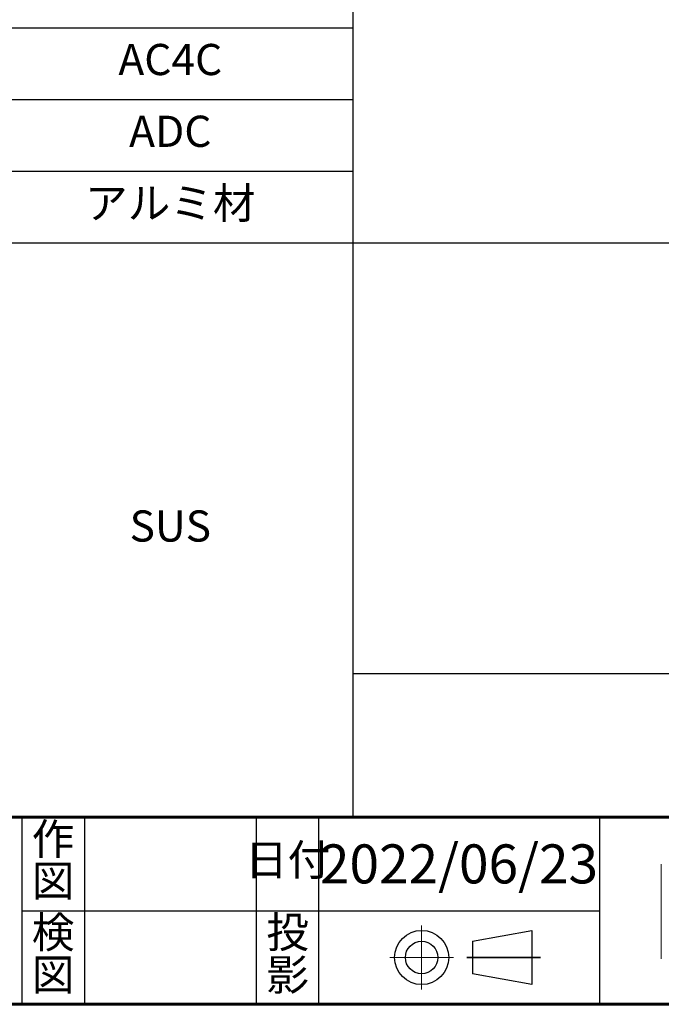
# Model space of a CAD drawing. Extents: x 0 to 420, y 0 to 297.
# Drawn here: x 335 to 376, y 10 to 73 of the extents above; entities that cross this region are included whole.
import ezdxf
from ezdxf.enums import TextEntityAlignment as Align

# ---------------------------------------------------------------- set-up
doc = ezdxf.new("R2010")
doc.units = 0
doc.linetypes.add('CENTER2', pattern=[23, 20, -1, 1, -1])
for name, color, linetype, lineweight in [('中心線', 3, 'CENTER2', 9), ('実線1', 7, 'Continuous', 25), ('実線2', 4, 'Continuous', 15)]:
    doc.layers.add(name, color=color, linetype=linetype, lineweight=lineweight)
doc.styles.add('MSゴシック', font='txt')
doc.styles.add('高さなしMSゴシック', font='txt')

# ---------------------------------------------------------------- blocks, each defined once
blk = doc.blocks.new('*T8')
at = {"color": 0, "lineweight": 60}
for p, q in [((0, 0), (158, 0)), ((0, 0), (0, -115)), ((158, 0), (158, -115)), ((0, -4.6), (158, -4.6)), ((0, -115), (158, -115))]:
    blk.add_line(p, q, dxfattribs=at)
at = {"color": 0, "linetype": 'ByBlock', "lineweight": -2}
for p, q in [((9.817, 0), (9.817, -101.2)), ((43.595, 0), (43.595, -115)), ((80.81, 0), (80.81, -115)), ((104.203, 0), (104.203, -115)), ((9.817, -110.4), (9.817, -115))]:
    blk.add_line(p, q, dxfattribs=at)
at = {"color": 0, "lineweight": 25}
for p, q in [((9.817, -9.2), (158, -9.2)), ((0, -13.8), (80.81, -13.8)), ((0, -18.4), (158, -18.4)), ((0, -23), (104.203, -23)), ((0, -27.6), (80.81, -27.6)), ((0, -32.2), (80.81, -32.2)), ((0, -36.8), (80.81, -36.8)), ((104.203, -36.8), (158, -36.8)), ((0, -41.4), (80.81, -41.4)), ((104.203, -41.4), (158, -41.4)), ((0, -46), (80.81, -46)), ((104.203, -46), (158, -46)), ((0, -50.6), (80.81, -50.6)), ((0, -55.2), (80.81, -55.2)), ((0, -59.8), (104.203, -59.8)), ((0, -64.4), (104.203, -64.4)), ((0, -69), (104.203, -69)), ((0, -73.6), (104.203, -73.6)), ((0, -78.2), (158, -78.2)), ((0, -82.8), (80.81, -82.8)), ((0, -87.4), (80.81, -87.4)), ((0, -92), (9.817, -92)), ((43.595, -92), (80.81, -92)), ((0, -96.6), (80.81, -96.6)), ((0, -101.2), (80.81, -101.2)), ((0, -105.8), (80.81, -105.8)), ((104.203, -105.8), (158, -105.8)), ((0, -110.4), (80.81, -110.4))]:
    blk.add_line(p, q, dxfattribs=at)
at = {"color": 0, "linetype": 'Continuous'}
for p, q in [((124.599, -43.695), (137.594, -43.695)), ((124.599, -110.395), (137.594, -110.395))]:
    blk.add_line(p, q, dxfattribs=at)
at = {"color": 0, "lineweight": -2}
blk.add_line((9.817, -101.2), (9.817, -110.4), dxfattribs=at)
at = {"color": 0, "char_height": 2, "attachment_point": 5, "style": '高さなしMSゴシック'}
for s, insert, width in [('部番', (4.909, -2.3), 9.21716), ('名称', (26.706, -2.3), 33.17778), ('形状', (62.203, -2.3), 36.61519), ('材質', (92.506, -2.3), 22.79241), ('表面処理', (131.101, -2.3), 53.19747), ('支柱', (26.706, -6.9), 33.17778), ('□60×60×3.5ｔ', (62.203, -6.9), 36.61519), ('A6005CS-T5', (92.506, -6.9), 22.79241), ('JIS H 8602 陽極酸化塗装複合皮膜(MB色)', (131.101, -6.9), 53.19747), ('(1)', (4.909, -9.2), 9.21716), ('支柱化粧材', (26.706, -11.5), 33.17778), ('□80×80', (62.203, -11.5), 36.61519), ('再生木材', (92.506, -13.8), 22.79241), ('サンディング仕上（ダークカラー）', (131.101, -13.8), 53.19747), ('(2)', (4.909, -16.1), 9.21716), ('笠木端末キャップ', (26.706, -16.1), 33.17778), ('90×71×5.0ｔ', (62.203, -16.1), 36.61519), ('(3)', (4.909, -20.7), 9.21716), ('手摺', (26.706, -20.7), 33.17778), ('φ40(φ36×3.0t)', (62.203, -20.7), 36.61519), ('A6005CS-T5', (92.506, -20.7), 22.79241), ('(4)', (4.909, -25.3), 9.21716), ('笠木', (26.706, -25.3), 33.17778), ('90×71(86×67)', (62.203, -25.3), 36.61519), ('再生木材表層 サンディング仕上げ', (131.101, -27.6), 53.19747), ('下桟', (26.706, -29.9), 33.17778), ('(5)', (4.909, -29.9), 9.21716), ('[ 65×40', (62.203, -29.9), 36.61519), ('(6)', (4.909, -34.5), 9.21716), ('格子', (26.706, -34.5), 33.17778), ('□40×30', (62.203, -34.5), 36.61519), ('(7)', (4.909, -39.1), 9.21716), ('格子レール', (26.706, -39.1), 33.17778), ('60×6×2.0ｔ', (62.203, -39.1), 36.61519), ('JIS H 8602 陽極酸化塗装複合皮膜(MB色）', (131.101, -39.1), 53.19747), ('A6063S-T5', (92.506, -41.4), 22.79241), ('(8)', (4.909, -43.7), 9.21716), ('インナースリーブ', (26.706, -43.7), 33.17778), ('L=170', (62.203, -43.7), 36.61519), ('{\u3000\u3000\u3000\u3000\u3000}\u3000', (131.101, -43.7), 53.19747), ('(9)', (4.909, -48.3), 9.21716), ('キャップ金具B', (26.706, -48.3), 33.17778), ('φ40用(巾=74)', (62.203, -48.3), 36.61519), ('(10)', (4.909, -52.9), 9.21716), ('笠木クリップ', (26.706, -52.9), 33.17778), ('170×55×5.0ｔ', (62.203, -52.9), 36.61519), ('(11)', (4.909, -57.5), 9.21716), ('下桟クリップ', (26.706, -57.5), 33.17778), ('L50×25×4.0ｔ', (62.203, -57.5), 36.61519), ('端末金具L', (26.706, -62.1), 33.17778), ('ポリエステル系粉体塗装(マットブラウン色）', (131.101, -62.1), 53.19747), ('(12)', (4.909, -62.1), 9.21716), ('φ40', (62.203, -62.1), 36.61519), ('ADC', (92.506, -62.1), 22.79241), ('(13)', (4.909, -66.7), 9.21716), ('2段金具', (26.706, -66.7), 33.17778), ('φ40用(出巾=75)', (62.203, -66.7), 36.61519), ('AC4C', (92.506, -66.7), 22.79241), ('(14)', (4.909, -71.3), 9.21716), ('ベースボックス', (26.706, -71.3), 33.17778), ('150×120', (62.203, -71.3), 36.61519), ('ADC', (92.506, -71.3), 22.79241), ('(15)', (4.909, -75.9), 9.21716), ('化粧ナット', (26.706, -75.9), 33.17778), ('アルミ材', (92.506, -75.9), 22.79241), ('M8用', (62.203, -75.9), 36.61519), ('(16)', (4.909, -80.5), 9.21716), ('六角穴付ボタンボルト', (26.706, -80.5), 33.17778), ('M8×15 B,W', (62.203, -80.5), 36.61519), ('(17)', (4.909, -85.1), 9.21716), ('六角穴付ボルト', (26.706, -85.1), 33.17778), ('M8×95 B,CN,W,SW', (62.203, -85.1), 36.61519), ('(18)', (4.909, -89.7), 9.21716), ('M8×25 B,W,SW', (62.203, -89.7), 36.61519), ('六角ボルト', (26.706, -92), 33.17778), ('GB', (131.101, -92), 53.19747), ('(19)', (4.909, -94.3), 9.21716), ('M5×15 B,W,SW', (62.203, -94.3), 36.61519), ('SUS', (92.506, -96.6), 22.79241), ('(20)', (4.909, -98.9), 9.21716), ('ピアスビス(ナベ)', (26.706, -98.9), 33.17778), ('φ4×19 B', (62.203, -98.9), 36.61519), ('(21)', (4.909, -103.5), 9.21716), ('ピアスビス', (26.706, -103.5), 33.17778), ('φ4×19 B', (62.203, -103.5), 36.61519), ('(22)', (4.909, -108.1), 9.21716), ('六角穴付止ネジ', (26.706, -108.1), 33.17778), ('M8×10 B', (62.203, -108.1), 36.61519), ('{\u3000\u3000\u3000\u3000\u3000}\u3000', (131.101, -110.4), 53.19747), ('(23)', (4.909, -112.7), 9.21716), ('アンカーボルト', (26.706, -112.7), 33.17778), ('M12×100', (62.203, -112.7), 36.61519)]:
    blk.add_mtext(s, dxfattribs=dict(at, insert=insert, width=width))
blk = doc.blocks.new('A3規格図枠')
at = {"layer": '中心線', "color": 0}
for p, q in [((360.607, 10.956), (360.607, 15.044)), ((358.564, 13), (362.651, 13))]:
    blk.add_line(p, q, dxfattribs=at)
at = {"layer": '実線1', "lineweight": 60}
for p, q in [((252, 22), (410, 22)), ((410, 10), (15, 10))]:
    blk.add_line(p, q, dxfattribs=at)
at = {"layer": '実線1'}
for p, q in [((335, 22), (335, 16)), ((339, 22), (339, 16)), ((350, 22), (350, 16)), ((354, 22), (354, 16)), ((372, 22), (372, 10)), ((335, 16), (335, 10)), ((335, 16), (372, 16)), ((339, 16), (339, 10)), ((350, 16), (350, 10)), ((354, 16), (354, 10)), ((363.856, 14.041), (367.671, 14.736)), ((367.671, 14.736), (367.671, 11.264)), ((363.856, 14.041), (363.856, 11.959)), ((367.671, 11.264), (363.856, 11.959))]:
    blk.add_line(p, q, dxfattribs=at)
at = {"layer": '実線1', "lineweight": 35}
blk.add_line((368.219, 13), (363.501, 13), dxfattribs=at)
at = {"layer": '実線1'}
for radius in [1.736, 1.041]:
    blk.add_circle((360.607, 13), radius, dxfattribs=at)
at = {"layer": '実線2', "color": 0}
blk.add_line((375.959, 18.984), (375.959, 12.919), dxfattribs=at)
at = {"layer": '実線1', "char_height": 2, "width": 2.61198, "attachment_point": 5, "style": 'MSゴシック'}
for s, insert, line_spacing_factor in [('作 \\P図', (337, 19), 0.803168), ('日付 ', (352.019, 19), 0.820694), ('検 図', (337, 13), 0.81472), ('投 影', (352.019, 13), 0.820694)]:
    blk.add_mtext(s, dxfattribs=dict(at, insert=insert, line_spacing_factor=line_spacing_factor))
at = {"layer": '実線1', "style": 'MSゴシック', "flags": 8}
for tag, p in [('作図者', (344.5, 19)), ('製作日', (363, 19))]:
    blk.add_attdef(tag, text='', height=2.5, dxfattribs=at).set_placement(p, align=Align.MIDDLE_CENTER)
at = {"layer": '実線1', "style": 'MSゴシック'}
blk.add_attdef('製品名', text='', height=6, dxfattribs=at).set_placement((296.5, 16), align=Align.MIDDLE_CENTER)
at = {"layer": '実線1', "style": 'MSゴシック', "flags": 8}
blk.add_attdef('検図者', text='', height=2.5, dxfattribs=at).set_placement((344.5, 13), align=Align.MIDDLE)

msp = doc.modelspace()

# ---------------------------------------------------------------- block references
msp.add_blockref('*T8', (252, 137))
at = {"layer": '実線1'}
ref = msp.add_blockref('A3規格図枠', (0, 0), dxfattribs=at)
ref.add_attrib('製作日', '2022/06/23', dxfattribs={"height": 2.5, "style": 'MSゴシック'}).set_placement((363, 19), align=Align.MIDDLE_CENTER)

doc.saveas('drawing.dxf')
